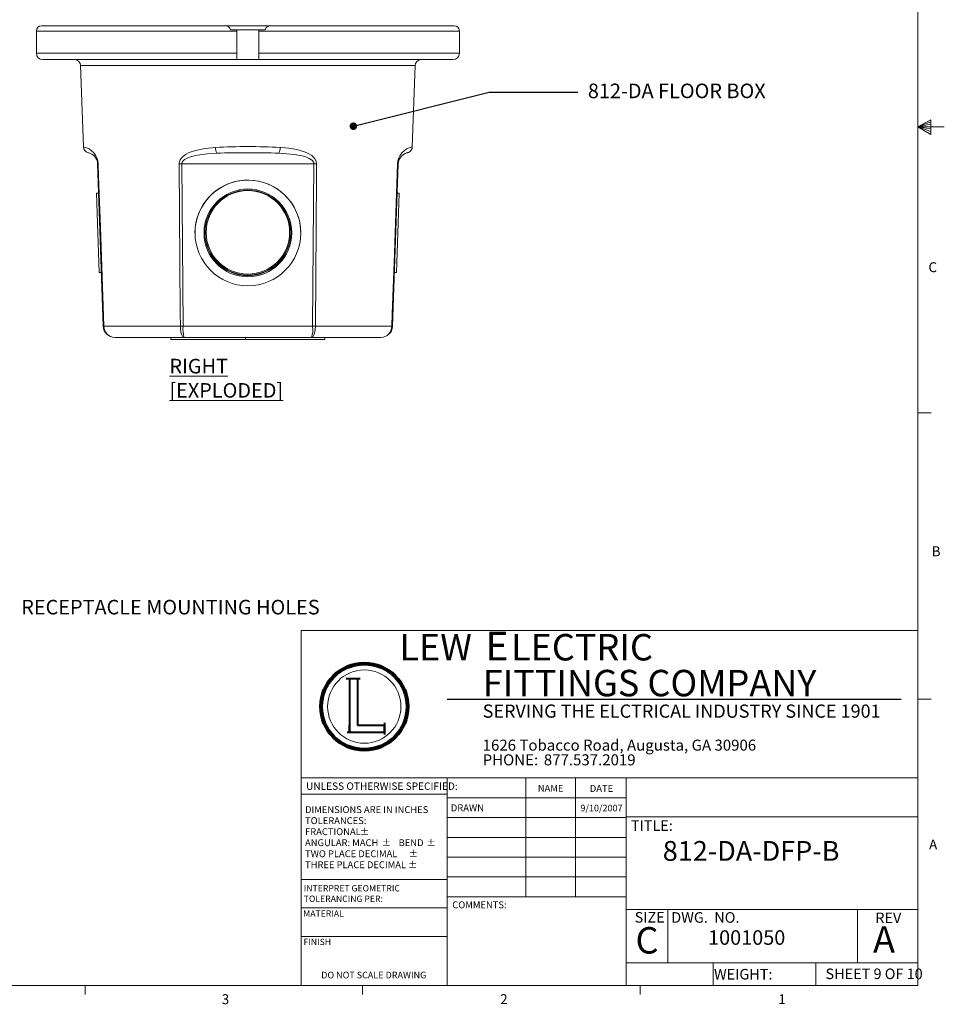
# Model space of a CAD drawing. Units: inches. Extents: x 0.3 to 21.8, y 0.2 to 16.9.
# Drawn here: x 13 to 21.8, y 0.2 to 9.5 of the extents above; entities that cross this region are included whole.
import ezdxf

# ---------------------------------------------------------------- set-up
doc = ezdxf.new("R2010")
doc.units = ezdxf.units.IN
doc.header["$MEASUREMENT"] = 0
doc.layers.add('DETAIL_VIEW', color=7, linetype='Continuous', lineweight=15)
doc.layers.add('NOTES', color=5, linetype='Continuous')
doc.styles.add('SLDTEXTSTYLE0', font='TXT', dxfattribs={"width": 0.75})
doc.styles.add('SLDTEXTSTYLE1', font='TXT', dxfattribs={"width": 0.605})
doc.styles.add('SLDTEXTSTYLE2', font='TXT', dxfattribs={"width": 0.96})
doc.styles.add('SLDTEXTSTYLE3', font='Arial Bold.ttf', dxfattribs={"width": 0.948})
doc.styles.add('SLDTEXTSTYLE4', font='Arial Regular.ttf', dxfattribs={"width": 0.948})
doc.dimstyles.new('SLDDIMSTYLE4', dxfattribs={"dimtxt": 0.070866, "dimasz": 0.070866, "dimexe": 0, "dimexo": 0.0625, "dimgap": 0.017717, "dimtad": 0, "dimtih": 1, "dimtoh": 1, "dimdec": 0, "dimzin": 0, "dimdsep": 46, "dimtxsty": 'Standard', "dimblk1": 'DOT', "dimblk2": 'DOT', "dimsah": 1, "dimcen": 0.09, "dimadec": 0, "dimazin": 0, "dimtfac": 1, "dimtdec": 0, "dimtofl": 0, "dimtmove": 0, "dimatfit": 3, "dimldrblk": 'DOT', "dimfxl": 1, "dimtolj": 1, "dimtzin": 0, "dimarcsym": 0})

# ---------------------------------------------------------------- blocks, each defined once
blk = doc.blocks.new('SW_NOTE_0')
at = {"color": 0, "linetype": 'Continuous', "lineweight": 0, "char_height": 0.06, "attachment_point": 1, "style": 'SLDTEXTSTYLE0'}
for s, insert in [('INTERPRET GEOMETRIC', (0, 0.0773)), ('TOLERANCING PER:', (0, -0.022))]:
    blk.add_mtext(s, dxfattribs=dict(at, insert=insert))
blk = doc.blocks.new('SW_NOTE_1')
at = {"color": 0, "linetype": 'Continuous', "lineweight": 0, "char_height": 0.065, "attachment_point": 1, "style": 'SLDTEXTSTYLE0'}
for s, insert in [('DIMENSIONS ARE IN INCHES', (0, 0.0838)), ('TOLERANCES:', (0, -0.0206)), ('FRACTIONAL', (0, -0.125)), ('%%p', (0.5176, -0.125)), ('ANGULAR: MACH', (0, -0.2293)), ('%%p', (0.7234, -0.2293)), ('     BEND ', (0.7853, -0.2293)), ('%%p', (1.1478, -0.2293)), ('TWO PLACE DECIMAL    ', (0, -0.3337)), ('%%p', (0.9794, -0.3337)), ('THREE PLACE DECIMAL  ', (0, -0.4381)), ('%%p', (0.9738, -0.4381))]:
    blk.add_mtext(s, dxfattribs=dict(at, insert=insert))
blk = doc.blocks.new('_DOT')
at = {"color": 0, "linetype": 'ByBlock', "lineweight": -2}
blk.add_line((-0.5, 0), (-1, 0), dxfattribs=at)
at = {"color": 0, "linetype": 'ByBlock', "const_width": 0.5}
blk.add_lwpolyline([(-0.25, 0, 1), (0.25, 0, 1)], format="xyb", close=True, dxfattribs=at)

msp = doc.modelspace()

# ---------------------------------------------------------------- linework, layer by layer
at = {"color": 7, "linetype": 'Continuous', "lineweight": 0}
for p, q in [((21.5229, 0.4106), (21.5229, 16.6606)), ((21.5229, 8.5356), (21.6469, 8.6011)), ((21.6469, 8.5827), (21.5229, 8.5356)), ((21.6469, 8.6011), (21.6469, 8.4623)), ((21.6469, 8.5587), (21.5229, 8.5356)), ((21.6469, 8.5164), (21.5229, 8.5356)), ((21.6469, 8.4896), (21.5229, 8.5356)), ((21.6469, 8.4623), (21.5229, 8.5356)), ((21.5229, 8.5356), (21.7729, 8.5356)), ((21.5229, 5.8276), (21.6479, 5.8276)), ((15.6911, 2.3749), (15.6911, 3.7705)), ((15.6911, 3.7705), (21.5229, 3.7705)), ((15.6911, 0.4106), (15.6911, 2.3749)), ((15.6911, 2.3749), (21.5229, 2.3749)), ((17.0726, 2.3749), (17.0726, 0.4106)), ((17.8166, 2.3749), (17.8166, 1.2499)), ((18.2851, 2.3749), (18.2851, 1.2499)), ((18.7642, 2.3749), (18.7642, 0.4106)), ((17.0726, 2.2206), (15.6911, 2.2206)), ((17.0726, 2.1874), (18.7642, 2.1874)), ((17.0726, 1.9999), (18.7642, 1.9999)), ((18.7642, 2.0078), (21.5229, 2.0078)), ((17.0726, 1.8124), (18.7642, 1.8124)), ((18.7642, 1.6249), (17.0726, 1.6249)), ((15.6911, 1.4143), (17.0726, 1.4143)), ((18.7642, 1.4374), (17.0726, 1.4374)), ((18.7642, 1.2499), (17.0726, 1.2499)), ((15.6911, 1.1443), (17.0726, 1.1443)), ((18.7642, 1.1305), (21.5229, 1.1305)), ((19.1597, 1.1305), (19.1597, 0.6235)), ((20.9509, 1.1305), (20.9509, 0.6235)), ((15.6911, 0.8743), (17.0726, 0.8743)), ((18.7642, 0.6235), (21.5229, 0.6235)), ((19.5873, 0.6235), (19.5873, 0.4106)), ((20.5592, 0.6235), (20.5592, 0.4106)), ((21.5229, 0.4106), (0.5229, 0.4106)), ((13.6479, 0.4106), (13.6479, 0.3258)), ((16.2729, 0.4106), (16.2729, 0.3258)), ((18.8979, 0.4106), (18.8979, 0.3258))]:
    msp.add_line(p, q, dxfattribs=at)
at = {"color": 7, "linetype": 'Continuous', "lineweight": 15}
for p, q in [((13.1876, 9.4416), (13.1876, 9.2316)), ((15.0826, 9.4416), (13.1876, 9.4416)), ((13.2376, 9.4916), (14.9736, 9.4916)), ((13.616, 9.4916), (13.7054, 9.4916)), ((13.7054, 9.4916), (13.8124, 9.4916)), ((14.9736, 9.4916), (15.4016, 9.4916)), ((15.0226, 9.4516), (15.0826, 9.4516)), ((15.0826, 9.4516), (15.0826, 9.4416)), ((15.0826, 9.4516), (15.2926, 9.4516)), ((15.0826, 9.2316), (15.0826, 9.4416)), ((15.2925, 9.4516), (15.3525, 9.4516)), ((15.2925, 9.4416), (15.2925, 9.4516)), ((15.2925, 9.2316), (15.2925, 9.4416)), ((17.1876, 9.4416), (15.2925, 9.4416)), ((15.4015, 9.4916), (15.4025, 9.4916)), ((15.4025, 9.4916), (17.1376, 9.4916)), ((16.5627, 9.4916), (16.6729, 9.4916)), ((16.6729, 9.4916), (16.688, 9.4916)), ((16.688, 9.4916), (16.7591, 9.4916)), ((17.1876, 9.2316), (17.1876, 9.4416)), ((13.1876, 9.2316), (15.0826, 9.2316)), ((15.0826, 9.2316), (15.0826, 9.1716)), ((15.2925, 9.1716), (15.2925, 9.2316)), ((15.2925, 9.2316), (17.1876, 9.2316)), ((15.0826, 9.1716), (13.2476, 9.1716)), ((13.6509, 9.1716), (13.7034, 9.1716)), ((15.0826, 9.1716), (15.2926, 9.1716)), ((17.1276, 9.1716), (15.2925, 9.1716)), ((16.6717, 9.1716), (16.7264, 9.1716)), ((16.7697, 9.1137), (13.6054, 9.1137)), ((13.6054, 9.1137), (13.6332, 8.3457)), ((16.7697, 9.1137), (16.742, 8.3457)), ((13.6761, 8.2899), (13.6829, 8.2884)), ((13.8203, 6.6478), (13.7666, 8.1855)), ((15.812, 8.1855), (14.5631, 8.1855)), ((14.5631, 8.1855), (14.575, 6.6478)), ((15.8002, 6.6478), (15.812, 8.1855)), ((16.6086, 8.1855), (16.5549, 6.6478)), ((13.7763, 7.9065), (13.7563, 7.9058)), ((13.7694, 7.531), (13.7563, 7.9058)), ((16.6188, 7.9058), (16.5927, 7.1579)), ((16.6188, 7.9058), (16.5988, 7.9065)), ((13.7825, 7.1562), (13.7694, 7.531)), ((14.6876, 7.5317), (14.6876, 7.531)), ((15.6876, 7.531), (15.6876, 7.5317)), ((13.7825, 7.1562), (13.8025, 7.1569)), ((16.5727, 7.1569), (16.5926, 7.1562)), ((16.5927, 7.1579), (16.5926, 7.1562)), ((13.8259, 6.6478), (14.5495, 6.6478)), ((14.575, 6.6478), (15.8002, 6.6478)), ((15.8256, 6.6478), (16.5492, 6.6478)), ((14.5862, 6.5416), (13.9302, 6.5416)), ((14.459, 6.5416), (14.459, 6.5216)), ((14.834, 6.5216), (14.459, 6.5216)), ((15.7889, 6.5416), (14.5862, 6.5416)), ((15.1661, 6.5216), (14.834, 6.5216)), ((15.1661, 6.5416), (15.1661, 6.5216)), ((15.5411, 6.5216), (15.1661, 6.5216)), ((15.9161, 6.5216), (15.5411, 6.5216)), ((16.4449, 6.5416), (15.7889, 6.5416)), ((15.9161, 6.5216), (15.9161, 6.5416))]:
    msp.add_line(p, q, dxfattribs=at)
at = {"color": 1, "lineweight": 40}
for p, q in [((16.1156, 3.315), (16.2481, 3.315)), ((16.1501, 3.315), (16.224, 3.315)), ((16.1501, 3.315), (16.1501, 2.8085)), ((16.224, 3.315), (16.224, 2.8723)), ((16.4782, 2.8966), (16.4782, 2.785)), ((16.1254, 2.8085), (16.3926, 2.8085)), ((16.1501, 2.8085), (16.1501, 2.8723)), ((16.1501, 2.8085), (16.224, 2.8085)), ((16.1501, 2.8085), (16.4782, 2.8085)), ((16.224, 2.8723), (16.4782, 2.8723)), ((16.4782, 2.8085), (16.4782, 2.8723))]:
    msp.add_line(p, q, dxfattribs=at)
at = {"color": 7}
msp.add_line((17.0726, 3.1196), (21.3661, 3.1196), dxfattribs=at)
at = {"linetype": 'Continuous', "lineweight": 0}
msp.add_line((21.5229, 3.1196), (21.6479, 3.1196), dxfattribs=at)
at = {"color": 7, "linetype": 'Continuous', "lineweight": 15, "flags": 128}
for points in [[(14.5381, 8.1855), (14.5386, 8.1948), (14.548, 8.2239), (14.5658, 8.2479), (14.597, 8.273), (14.6325, 8.2916), (14.692, 8.3119), (14.7853, 8.3302), (14.8817, 8.3397)], [(15.4934, 8.3397), (15.4997, 8.3392), (15.5761, 8.3321), (15.6509, 8.3199), (15.7224, 8.2996), (15.7586, 8.2841), (15.7919, 8.2634), (15.8079, 8.2494), (15.8217, 8.2329), (15.8329, 8.2106), (15.837, 8.1855)], [(16.699, 8.2899), (16.7068, 8.292), (16.7128, 8.2951)], [(14.8935, 8.2852), (14.8018, 8.2791), (14.711, 8.2673), (14.6538, 8.2541), (14.6209, 8.2426), (14.5897, 8.2259), (14.5726, 8.2103), (14.5659, 8.1992), (14.5636, 8.1915), (14.5631, 8.1855)], [(15.812, 8.1855), (15.81, 8.1974), (15.8081, 8.2017), (15.7973, 8.2162), (15.7687, 8.2359), (15.7361, 8.2495), (15.7019, 8.2593), (15.6298, 8.273), (15.5561, 8.2809), (15.4817, 8.2852)], [(16.699, 8.2899), (16.6887, 8.2875), (16.6874, 8.2872)], [(13.772, 8.1855), (13.7762, 8.0656), (13.7931, 7.5859), (13.8259, 6.6478)], [(14.5495, 6.6478), (14.5486, 6.7677), (14.5451, 7.2474), (14.5381, 8.1855)], [(15.837, 8.1855), (15.8361, 8.0656), (15.8326, 7.5859), (15.8256, 6.6478)], [(16.5492, 6.6478), (16.5534, 6.7677), (16.5702, 7.2474), (16.6031, 8.1855)], [(15.6876, 7.5317), (15.6867, 7.5619), (15.6815, 7.6092)], [(14.5862, 6.5416), (14.586, 6.5416), (14.5734, 6.5484), (14.5625, 6.5674), (14.5576, 6.5824), (14.5517, 6.614), (14.5495, 6.6478)], [(15.8256, 6.6478), (15.8235, 6.614), (15.8175, 6.5824), (15.8127, 6.5674), (15.8017, 6.5484), (15.7892, 6.5416), (15.7889, 6.5416)]]:
    msp.add_lwpolyline(points, dxfattribs=at)
at = {"color": 7, "linetype": 'Continuous', "lineweight": 15}
for centre, radius in [((15.1878, 7.5309), 0.4998), ((15.1877, 7.5309), 0.4148), ((15.1877, 7.5313), 0.4048), ((15.1877, 7.5365), 0.3948)]:
    msp.add_circle(centre, radius, dxfattribs=at)
at = {"color": 1, "lineweight": 80}
msp.add_circle((16.2887, 3.0493), 0.4082, dxfattribs=at)
at = {"color": 7, "lineweight": 15}
msp.add_circle((16.2887, 3.0493), 0.3467, dxfattribs=at)
at = {"color": 7, "linetype": 'Continuous', "lineweight": 15}
for centre, radius, start, end in [((13.2376, 9.4416), 0.05, 90, 180), ((14.9736, 9.4416), 0.05, 11.53696, 90), ((15.4015, 9.4416), 0.05, 90, 168.46304), ((17.1376, 9.4416), 0.05, 0, 90), ((13.2476, 9.2316), 0.06, 180, 270), ((17.1276, 9.2316), 0.06, 270, 0), ((13.5482, 9.1144), 0.0572, 359.29129, 87.60571), ((16.8279, 9.1136), 0.0582, 93.2678, 179.8352), ((13.601, 8.1775), 0.1712, 2.68029, 79.16328), ((13.6893, 8.3445), 0.0561, 178.7978, 256.39562), ((15.1876, 2.7542), 5.5938, 86.86589, 93.13411), ((15.0289, 8.3429), 0.1472, 181.2724, 203.06777), ((15.3462, 8.3429), 0.1472, 336.93223, 358.7276), ((16.7749, 8.1769), 0.172, 101.03341, 177.12302), ((16.3535, 9.405), 1.1666, 287.08787, 287.55146), ((16.6875, 8.3438), 0.0545, 289.19994, 1.98376), ((13.657, 8.182), 0.1096, 1.83011, 79.97498), ((15.1876, -0.0423), 8.3327, 87.97735, 92.02265), ((16.7178, 8.1822), 0.1092, 103.59072, 178.27307), ((13.7693, 8.2456), 0.0602, 267.39865, 272.60135), ((14.5506, 9.7664), 1.5809, 269.54688, 270.45312), ((15.8245, 9.7664), 1.5809, 269.54688, 270.45312), ((16.6058, 8.2456), 0.0602, 267.39865, 272.60135), ((15.1876, 7.5314), 0.5, 8.94403, 179.96939), ((15.1876, 7.5364), 0.405, 180.37278, 359.62722), ((13.8231, 6.7101), 0.0623, 267.39558, 272.60442), ((13.9302, 6.6516), 0.11, 182, 270), ((13.9326, 6.6483), 0.1067, 180.25411, 268.7147), ((14.5623, 8.2236), 1.5759, 269.53746, 270.46254), ((14.8008, 6.618), 0.2278, 172.48477, 199.59206), ((15.5744, 6.618), 0.2278, 340.40794, 7.51523), ((15.8129, 8.2236), 1.5759, 269.53746, 270.46254), ((16.4425, 6.6483), 0.1067, 271.2853, 359.74589), ((16.4449, 6.6516), 0.11, 270, 358), ((16.552, 6.7101), 0.0623, 267.39558, 272.60442)]:
    msp.add_arc(centre, radius, start, end, dxfattribs=at)

# ---------------------------------------------------------------- block references
at = {"color": 7, "linetype": 'Continuous', "lineweight": 0}
for name, p in [('SW_NOTE_1', (15.7283, 2.0234)), ('SW_NOTE_0', (15.7161, 1.2832))]:
    msp.add_blockref(name, p, dxfattribs=at)

# ---------------------------------------------------------------- texts
at = {"color": 7, "linetype": 'Continuous', "lineweight": 0, "attachment_point": 1}
for s, insert, char_height, style in [('C', (21.6227, 7.2537), 0.0937, 'SLDTEXTSTYLE0'), ('B', (21.6534, 4.5658), 0.0937, 'SLDTEXTSTYLE0'), ('UNLESS OTHERWISE SPECIFIED:', (15.7378, 2.3318), 0.07, 'SLDTEXTSTYLE0'), ('NAME', (17.9293, 2.3091), 0.065, 'SLDTEXTSTYLE0'), ('DATE', (18.4211, 2.3074), 0.065, 'SLDTEXTSTYLE0'), ('DRAWN', (17.1071, 2.124), 0.065, 'SLDTEXTSTYLE0'), ('9/10/2007', (18.3321, 2.1205), 0.0625, 'SLDTEXTSTYLE0'), ('TITLE:', (18.81, 1.9733), 0.1, 'SLDTEXTSTYLE0'), ('812-DA-DFP-B', (19.1109, 1.7777), 0.1875, 'SLDTEXTSTYLE1'), ('A', (21.6287, 1.7912), 0.0937, 'SLDTEXTSTYLE0'), ('MATERIAL', (15.7111, 1.1213), 0.06, 'SLDTEXTSTYLE0'), ('COMMENTS:', (17.1207, 1.2062), 0.065, 'SLDTEXTSTYLE0'), ('SIZE', (18.8449, 1.1058), 0.1, 'SLDTEXTSTYLE0'), ('DWG.  NO.', (19.1914, 1.1044), 0.1, 'SLDTEXTSTYLE0'), ('REV', (21.1207, 1.1005), 0.1, 'SLDTEXTSTYLE0'), ('C', (18.8528, 0.9627), 0.25, 'SLDTEXTSTYLE0'), ('1001050', (19.5392, 0.9334), 0.1378, 'SLDTEXTSTYLE2'), ('A', (21.0993, 0.9711), 0.25, 'SLDTEXTSTYLE0'), ('FINISH', (15.7138, 0.8531), 0.06, 'SLDTEXTSTYLE0'), ('WEIGHT: ', (19.5953, 0.5672), 0.1, 'SLDTEXTSTYLE0'), ('SHEET 9 OF 10', (20.6501, 0.571), 0.1, 'SLDTEXTSTYLE0'), ('DO NOT SCALE DRAWING', (15.8812, 0.5406), 0.0625, 'SLDTEXTSTYLE0'), ('3', (14.9405, 0.328), 0.0937, 'SLDTEXTSTYLE0'), ('2', (17.573, 0.328), 0.0937, 'SLDTEXTSTYLE0'), ('1', (20.2023, 0.328), 0.0937, 'SLDTEXTSTYLE0')]:
    msp.add_mtext(s, dxfattribs=dict(at, insert=insert, char_height=char_height, style=style))
at = {"color": 0, "attachment_point": 1}
for s, insert, char_height, style in [('LEW ', (16.6203, 3.7361), 0.25, 'SLDTEXTSTYLE4'), ('E', (17.4351, 3.7571), 0.2708, 'SLDTEXTSTYLE4'), ('LECTRIC', (17.6758, 3.7361), 0.25, 'SLDTEXTSTYLE4'), ('FITTINGS COMPANY', (17.4077, 3.3969), 0.25, 'SLDTEXTSTYLE3'), ('SERVING THE ELCTRICAL INDUSTRY SINCE 1901', (17.4077, 3.0691), 0.125, 'SLDTEXTSTYLE3'), ('1626 Tobacco Road, Augusta, GA 30906', (17.4077, 2.7367), 0.104167, 'SLDTEXTSTYLE4'), ('PHONE: ', (17.4077, 2.5978), 0.10417, 'SLDTEXTSTYLE3'), ('877.537.2019', (17.9864, 2.5978), 0.104167, 'SLDTEXTSTYLE4')]:
    msp.add_mtext(s, dxfattribs=dict(at, insert=insert, char_height=char_height, style=style))
at = {"layer": 'DETAIL_VIEW', "insert": (14.4457, 6.3399), "char_height": 0.137795, "attachment_point": 1, "style": 'SLDTEXTSTYLE0'}
msp.add_mtext('\\LRIGHT [EXPLODED]', dxfattribs=at)
at = {"layer": 'NOTES', "char_height": 0.137795, "attachment_point": 1, "style": 'SLDTEXTSTYLE2'}
for s, insert in [('812-DA FLOOR BOX', (18.4027, 8.9439)), ('RECEPTACLE MOUNTING HOLES', (13.0448, 4.0595))]:
    msp.add_mtext(s, dxfattribs=dict(at, insert=insert))

# ---------------------------------------------------------------- leaders
at = {"layer": 'NOTES'}
msp.add_leader([(16.1852, 8.5407), (17.4686, 8.8625), (18.3077, 8.8625)], dimstyle='SLDDIMSTYLE4', dxfattribs=at)

doc.saveas('drawing.dxf')
